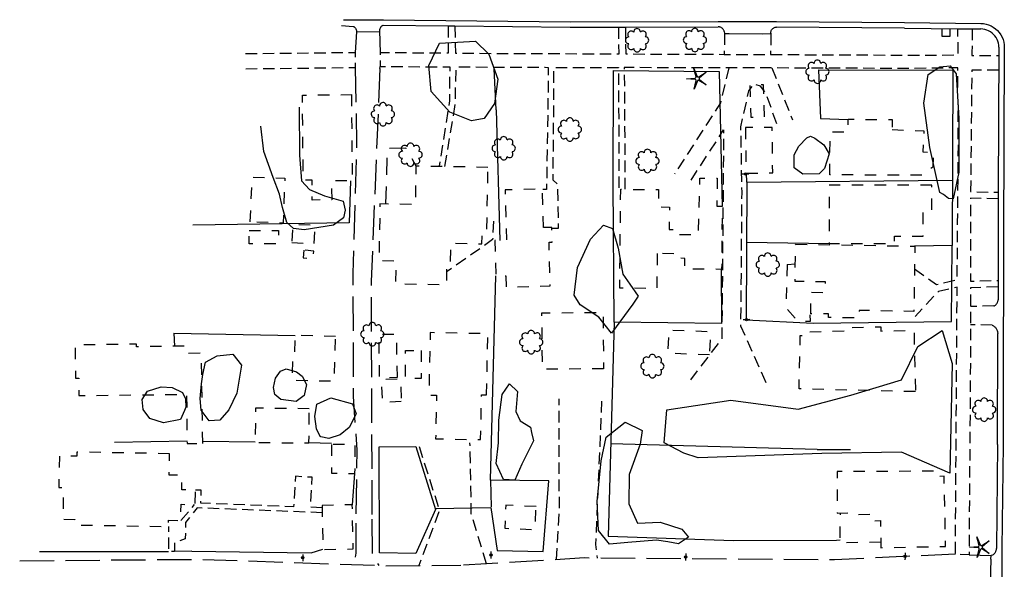
# Model space of a CAD drawing. Extents: x 185090 to 194949, y 57599 to 69755.
# Drawn here: x 190742 to 191173, y 66934 to 67174 of the extents above; entities that cross this region are included whole.
import ezdxf
from ezdxf.enums import TextEntityAlignment as Align

# ---------------------------------------------------------------- set-up
doc = ezdxf.new("R2010")
doc.units = 0
doc.header["$MEASUREMENT"] = 0
for name, pattern in [('AAAA', [2.5, 1.5, -1]), ('CCCC', [1.5, 1, -0.5]), ('DDDD', [2, 1, -1]), ('FFFF', [4, 3, -1])]:
    doc.linetypes.add(name, pattern=pattern)
doc.layers.get('0').update_dxf_attribs({"color": 2, "linetype": 'CONTINUOUS'})
for name, color, linetype in [('ABUILDING', 2, 'CONTINUOUS'), ('ABUILDING$X', 2, 'CONTINUOUS'), ('ACURB_GUTTER', 2, 'CONTINUOUS'), ('AFENCE$X', 2, 'CONTINUOUS'), ('ALANDSCAPING$N', 2, 'CONTINUOUS'), ('ALANDSCAPING$X', 2, 'CONTINUOUS'), ('AMISC$N', 2, 'CONTINUOUS'), ('AROADWAY', 2, 'CONTINUOUS'), ('ASIDEWALK', 2, 'CONTINUOUS'), ('ASTORM_SEW$X', 2, 'CONTINUOUS')]:
    doc.layers.add(name, color=color, linetype=linetype)
doc.linetypes.add('AAAS', pattern='A,0,[104,PICS21.SHX,S=1,R=0,X=0,Y=0],-2,1e-05', length=2.00001)
doc.linetypes.add('IIII', pattern='A,0,[141,PICS21.SHX,S=1,R=0,X=0,Y=0.2],0.45,[141,PICS21.SHX,S=1,R=0,X=0,Y=0.2],0.45,["|",Standard,S=0.2,R=0,X=0,Y=0],0.2,["|",Standard,S=0.2,R=0,X=0,Y=0],0.3', length=1.4)
doc.linetypes.add('MAAQ', pattern='A,3,-1,[101,PICS21.SHX,S=0.075,R=0,X=2.1,Y=0.15],3,-0.25,["?",Standard,S=1,R=0,X=0,Y=-0.5],-1.75', length=9)
doc.linetypes.add('SAAB', pattern='A,1,-0.5,1,-0.5,[102,PICS21.SHX,S=0.05,R=0,X=0.0625,Y=0],-0.5,1,-0.5', length=5)

# ---------------------------------------------------------------- blocks, each defined once
blk = doc.blocks.new('OO')
at = {"color": 0}
for centre, start, end in [((-0.01, 7.28), 359.44691, 182.73884), ((-7.28, -0.01), 89.44691, 272.73884), ((-5.16, 5.14), 44.44691, 227.73884), ((5.14, 5.16), 314.44691, 137.73884), ((7.28, 0.01), 269.44691, 92.73884), ((-5.14, -5.16), 134.44691, 317.73884), ((0.01, -7.28), 179.44691, 2.73884), ((5.16, -5.14), 224.44691, 47.73884)]:
    blk.add_arc(centre, 2.94, start, end, dxfattribs=at)
at = {"color": 0, "linetype": 'Continuous'}
blk.add_attdef('SHOTNUM', text='', height=5, dxfattribs=at).set_placement((-10.7, 0), align=Align.RIGHT)
blk.add_attdef('NOTE', (0, 0), '', height=5, dxfattribs=at)
blk = doc.blocks.new('MM')
at = {"color": 0}
for p, q in [((-2.92, 9.04), (0, 2.03)), ((-1.08, 1.62), (-2.92, 9.04)), ((-9.4, -0.03), (-1.82, 0.58)), ((1.22, 1.64), (7.71, 5.68)), ((7.71, 5.68), (1.94, 0.73)), ((-1.77, -0.57), (-9.4, -0.03)), ((-2.78, -8.99), (-1.02, -1.6)), ((0.09, -1.91), (-2.78, -8.99)), ((7.8, -5.46), (1.31, -1.51)), ((1.94, -0.55), (7.8, -5.46))]:
    blk.add_line(p, q, dxfattribs=at)
for centre, start, end in [((-1.89, 1.42), 274.61631, 13.96037), ((0.78, 2.35), 202.61631, 301.96037), ((2.49, 0.1), 130.61631, 229.96037), ((-1.83, -1.41), 346.61631, 85.96037), ((0.87, -2.22), 58.61631, 157.96037)]:
    blk.add_arc(centre, 0.84, start, end, dxfattribs=at)
at = {"color": 0, "linetype": 'Continuous'}
blk.add_attdef('SHOTNUM', text='', height=5, dxfattribs=at).set_placement((-10.09, 0), align=Align.RIGHT)
blk.add_attdef('NOTE', (0, 0), '', height=5, dxfattribs=at)
blk = doc.blocks.new('D')
at = {"color": 0}
for p, q in [((-2.5, 0), (-7.6, 0)), ((7.5, 0), (2.5, 0))]:
    blk.add_line(p, q, dxfattribs=at)
at = {"color": 0, "linetype": 'Continuous'}
for radius in [2.53, 2.03, 1.53, 1.03, 0.529, 0.0292]:
    blk.add_circle((0, 0), radius, dxfattribs=at)
blk.add_attdef('SHOTNUM', text='', height=5, dxfattribs=at).set_placement((-8, 0), align=Align.RIGHT)
blk.add_attdef('NOTE', (0, 0), '', height=5, dxfattribs=at)
blk = doc.blocks.new('MP')
at = {"color": 0, "linetype": 'Continuous', "xscale": 0.4, "yscale": 0.4, "zscale": 0.4}
blk.add_blockref('D', (0, 0), dxfattribs=at)
at = {"color": 0, "linetype": 'Continuous'}
blk.add_attdef('SHOTNUM', text='', height=5, dxfattribs=at).set_placement((-3.3433, 0), align=Align.RIGHT)
blk.add_attdef('NOTE', (0, 0), '', height=5, dxfattribs=at)

msp = doc.modelspace()

# ---------------------------------------------------------------- linework, layer by layer
at = {"layer": 'ABUILDING', "linetype": 'AAAA', "ltscale": 5, "flags": 128}
msp.add_lwpolyline([(190902.41, 67093.45), (190903.17, 67117.57), (190911.15, 67117.84), (190915.48, 67109.87)], dxfattribs=at)
at = {"layer": 'ABUILDING$X', "linetype": 'DDDD', "ltscale": 5, "flags": 128}
for points in [[(191067.93, 67131.38), (191067.49, 67145.27), (191061.39, 67145.08), (191061.83, 67131.19), (191067.93, 67131.38)], [(190887.36, 67141.05), (190887.73, 67103.42), (190878.69, 67103.33), (190878.77, 67095.04), (190870.27, 67094.95), (190870.19, 67103.63), (190866.35, 67103.59), (190865.98, 67140.84), (190887.36, 67141.05)], [(191123.64, 67125.75), (191137.51, 67125.16), (191137.11, 67115.96), (191141.62, 67115.77), (191141.35, 67109.36), (191137.24, 67105.85), (191096.46, 67105.93), (191096.49, 67124.71), (191104.37, 67124.7), (191104.38, 67130.24), (191123.64, 67130.2), (191123.64, 67125.75)], [(191059.58, 67126.59), (191059.79, 67106.68), (191071.45, 67106.81), (191071.23, 67126.71), (191059.58, 67126.59)], [(190947.05, 67109.24), (190915.56, 67109.79), (190915.27, 67092.99), (190899.84, 67093.26), (190899.41, 67068.51), (190906.87, 67068.38), (190906.7, 67058.38), (190928.97, 67057.99), (190929.14, 67067.9), (190930.71, 67067.87), (190930.85, 67076.1), (190944.4, 67075.87), (190944.5, 67081.08), (190946.56, 67081.05), (190947.05, 67109.24)], [(190843.22, 67085.44), (190844.01, 67105.03), (190858.3, 67104.45), (190857.51, 67084.87), (190843.22, 67085.44)], [(191020.96, 67071.57), (191020.81, 67056.32), (191004.63, 67056.48), (191005.05, 67099.68), (191021.56, 67099.52), (191021.49, 67091.96), (191026.34, 67091.92), (191026.25, 67082.13), (191029.31, 67082.1), (191029.29, 67079.88), (191038.93, 67079.98), (191039.65, 67104.53), (191047.16, 67104.48), (191047.06, 67092.27), (191049.35, 67092.26), (191049.13, 67064.68), (191032.98, 67064.8), (191033.02, 67069.49), (191028.5, 67069.52), (191028.52, 67071.51), (191020.96, 67071.57)], [(190971.24, 67082.92), (190970.75, 67099.83), (190954.49, 67099.36), (190955.12, 67077.4), (190950.02, 67077.25), (190950.47, 67061.66), (190954.82, 67061.79), (190954.96, 67056.95), (190974.29, 67057.51), (190973.75, 67076.5), (190975.13, 67076.54), (190974.94, 67083.02), (190971.24, 67082.92)], [(191140.97, 67101.53), (191096.08, 67101.5), (191096.1, 67075.95), (191124.67, 67075.97), (191124.67, 67079.24), (191137.17, 67079.24), (191137.17, 67089.73), (191140.98, 67089.73), (191140.97, 67101.53)], [(190861.33, 67076.36), (190871.14, 67075.85), (190871.55, 67083.82), (190861.74, 67084.33), (190861.33, 67076.36)], [(190842.67, 67081.62), (190855.55, 67081.69), (190855.58, 67075.85), (190842.7, 67075.78), (190842.67, 67081.62)], [(191081.48, 67075.66), (191133.58, 67074.82), (191133.11, 67046.32), (191109.18, 67046.71), (191109.12, 67043.39), (191095.76, 67043.6), (191095.79, 67045.18), (191088.08, 67045.31), (191088.24, 67054.66), (191094.43, 67054.56), (191094.51, 67059.17), (191081.22, 67059.39), (191081.48, 67075.66)], [(190866.57, 67073.08), (190866.24, 67069.72), (190870.65, 67069.29), (190870.98, 67072.65), (190866.57, 67073.08)], [(191077.73, 67066.76), (191077.14, 67047.9), (191082.44, 67042.17), (191088, 67042.05), (191087.77, 67045.37)], [(191077.73, 67066.76), (191081.34, 67067.04)], [(190997.55, 67021.27), (190970.84, 67021.03), (190970.62, 67045.65), (190997.33, 67045.89), (190997.55, 67021.27)], [(191133.8, 67011.24), (191082.94, 67012.45), (191083.49, 67035.79), (191086.45, 67035.72), (191086.41, 67037.33), (191103.98, 67037.8), (191103.95, 67039.23), (191118.68, 67039.57), (191118.73, 67037.74), (191133.17, 67038.08), (191133.8, 67011.24)], [(190880.48, 67035.31), (190862.69, 67035.81), (190862.43, 67026.53), (190861.64, 67026.55), (190861.35, 67016.37), (190879.94, 67015.85), (190880.48, 67035.31)], [(190907.45, 67017.5), (190907.14, 67036.3), (190899.24, 67036.16), (190899.56, 67017.37), (190907.45, 67017.5)], [(190946.42, 67009.87), (190946.99, 67036.51), (190921.79, 67037.05), (190921.2, 67009.78), (190924.58, 67009.7), (190924.18, 66990.69), (190943.85, 66990.27), (190944.27, 67009.91), (190946.42, 67009.87)], [(191043.83, 67027.31), (191025.75, 67027.99), (191026.14, 67038.21), (191044.22, 67037.52), (191043.83, 67027.31)], [(190822.42, 66988.65), (190821.86, 67028.02), (190815.06, 67027.94), (190815.02, 67031.13), (190793.45, 67030.88), (190793.43, 67031.95), (190766.67, 67031.64), (190766.84, 67017.18), (190768.27, 67017.19), (190768.36, 67009.53), (190815.35, 67010.07), (190815.6, 66988.57), (190822.42, 66988.65)], [(190917.84, 67029.27), (190917.91, 67017.05), (190911.05, 67017.01), (190910.98, 67029.23), (190917.84, 67029.27)], [(190909.15, 67006.88), (190900.97, 67006.59), (190900.61, 67016.62), (190908.79, 67016.92), (190909.15, 67006.88)], [(190868.97, 67003.79), (190845.49, 67004.01), (190845.35, 66989.06), (190868.83, 66988.83), (190868.97, 67003.79)], [(190878.73, 66988.14), (190878.66, 66975.59), (190888.94, 66975.53), (190889.01, 66988.08), (190878.73, 66988.14)], [(190807.9, 66984.14), (190767.4, 66984.84), (190767.37, 66982.98), (190759.78, 66983.11), (190759.54, 66969.43), (190761.55, 66969.4), (190761.31, 66955.53), (190766.6, 66955.44), (190766.56, 66953), (190807.47, 66952.29), (190807.52, 66955.07), (190812.85, 66954.98), (190812.97, 66962.02), (190819.12, 66961.91), (190819.23, 66968.22), (190813.28, 66968.33), (190813.39, 66974.66), (190807.74, 66974.76), (190807.9, 66984.14)], [(191141.74, 66976.47), (191099.54, 66976.29), (191099.62, 66958.21), (191107.05, 66958.24), (191107.39, 66957.55), (191114.9, 66957.71), (191114.96, 66954.8), (191118.48, 66954.87), (191118.72, 66943.06), (191146.99, 66943.64), (191146.36, 66974.25), (191141.79, 66974.15), (191141.74, 66976.47)], [(190874.55, 66961.54), (190874.93, 66942.25), (190888.13, 66942.51), (190887.75, 66961.8), (190874.55, 66961.54)], [(190968.05, 66961.05), (190954.85, 66961.64), (190954.4, 66951.56), (190967.6, 66950.97), (190968.05, 66961.05)], [(191118.67, 66945.41), (191100.87, 66945.19), (191101.02, 66958.22)]]:
    msp.add_lwpolyline(points, dxfattribs=at)
at = {"layer": 'ACURB_GUTTER', "linetype": 'IIII', "ltscale": 5, "flags": 128}
for points in [[(190883.89, 67173.76), (190901.34, 67173.76), (190982.9, 67172.83), (191047.66, 67173.02), (191073.1, 67172.92), (191129.02, 67172.51), (191162.35, 67172.13), (191163.51, 67172.05), (191164.65, 67171.84), (191165.76, 67171.51), (191166.83, 67171.05), (191167.84, 67170.48), (191168.78, 67169.8), (191169.64, 67169.02), (191170.41, 67168.15), (191171.08, 67167.2), (191171.63, 67166.18), (191172.07, 67165.11), (191172.38, 67163.99), (191172.57, 67162.85), (191172.64, 67161.69), (191172.35, 67078.76), (191172.3, 67051.32), (191172.18, 67036.59), (191172.08, 66988.11), (191171.61, 66942.73), (191171.63, 66916.75), (191171.36, 66868.08), (191171.12, 66840.16), (191171.34, 66810.9), (191170.85, 66769.28), (191170.5, 66718.8), (191170.47, 66718.12), (191170.42, 66717.44), (191170.32, 66716.77), (191170.19, 66716.1), (191170.02, 66715.44), (191169.81, 66714.79), (191169.58, 66714.15), (191169.3, 66713.52), (191168.99, 66712.91), (191168.65, 66712.31), (191168.28, 66711.73), (191167.87, 66711.18), (191167.44, 66710.64), (191166.97, 66710.14), (191166.22, 66709.35), (191165.78, 66708.92), (191165.31, 66708.51), (191164.82, 66708.13), (191164.31, 66707.78), (191163.78, 66707.46), (191163.23, 66707.18), (191162.67, 66706.92), (191162.09, 66706.7), (191161.5, 66706.51), (191160.9, 66706.36), (191160.29, 66706.24), (191159.68, 66706.16), (191159.06, 66706.12), (191158.44, 66706.11), (191099.36, 66706.98), (191027.15, 66707.31), (190928, 66707.66), (190889.49, 66708.06)], [(190899.64, 67168.43), (190889.66, 67168.36)], [(191050.43, 67167.71), (191052.45, 67167.73), (191067.14, 67167.62), (191070.67, 67167.67)], [(191166.79, 66938.02), (191166.24, 66921.57)], [(191166.79, 66938.02), (191166.93, 66939.69)]]:
    msp.add_lwpolyline(points, dxfattribs=at)
at = {"layer": 'ACURB_GUTTER'}
for points in [[(190883.06, 67171.26, 5994.88), (190888.2, 67170.85, 5994.78), (190888.38, 67170.74, 5994.8), (190888.55, 67170.62, 5994.82), (190888.72, 67170.49, 5994.84), (190888.87, 67170.34, 5994.86), (190889.01, 67170.18, 5994.88), (190889.14, 67170.02, 5994.9), (190889.25, 67169.84, 5994.92), (190889.36, 67169.66, 5994.91), (190889.45, 67169.47, 5994.9), (190889.52, 67169.27, 5994.89), (190889.58, 67169.07, 5994.89), (190889.62, 67168.86, 5994.88), (190889.65, 67168.65, 5994.87), (190889.67, 67168.44, 5994.86), (190889.08, 67159.5, 5995.4)], [(190901.31, 67171.36, 5994.26), (190901.12, 67171.26, 5994.28), (190900.93, 67171.15, 5994.3), (190900.76, 67171.03, 5994.32), (190900.59, 67170.89, 5994.35), (190900.43, 67170.74, 5994.37), (190900.29, 67170.58, 5994.39), (190900.15, 67170.41, 5994.42), (190900.03, 67170.23, 5994.42), (190899.93, 67170.04, 5994.43), (190899.83, 67169.84, 5994.44), (190899.76, 67169.64, 5994.45), (190899.7, 67169.43, 5994.46), (190899.65, 67169.22, 5994.46), (190899.62, 67169, 5994.47), (190899.89, 67159.26, 5994.7)], [(190901.31, 67171.36, 5994.26), (190929.61, 67171.04, 5993.79), (190932.57, 67171.01, 5993.74), (190982.89, 67170.43, 5992.9), (191004.21, 67170.5, 5992.52), (191007.11, 67170.51, 5992.47), (191047.66, 67170.62, 5991.75)], [(191050.27, 67168.62, 5991.86), (191050.19, 67168.86, 5991.85), (191050.09, 67169.1, 5991.84), (191049.97, 67169.32, 5991.83), (191049.83, 67169.53, 5991.82), (191049.68, 67169.72, 5991.81), (191049.5, 67169.9, 5991.8), (191049.31, 67170.07, 5991.79), (191049.1, 67170.21, 5991.78), (191048.88, 67170.34, 5991.78), (191048.65, 67170.44, 5991.77), (191048.41, 67170.52, 5991.77), (191048.17, 67170.58, 5991.76), (191047.92, 67170.61, 5991.76), (191047.66, 67170.62, 5991.75)], [(191050.27, 67168.62, 5991.86), (191050.43, 67167.71, 5991.85)], [(191070.63, 67167.94, 5991.6), (191070.63, 67168.23, 5991.6), (191070.66, 67168.51, 5991.61), (191070.73, 67168.79, 5991.61), (191070.82, 67169.05, 5991.61), (191070.95, 67169.31, 5991.61), (191071.11, 67169.55, 5991.62), (191071.29, 67169.76, 5991.62), (191071.5, 67169.96, 5991.61), (191071.73, 67170.13, 5991.61), (191071.98, 67170.27, 5991.61), (191072.24, 67170.38, 5991.6), (191072.51, 67170.46, 5991.6), (191072.79, 67170.51, 5991.59), (191073.08, 67170.52, 5991.59)], [(191128.99, 67170.11, 5990.48), (191073.08, 67170.52, 5991.59)], [(191128.99, 67170.11, 5990.48), (191152.39, 67169.84, 5990.34), (191158.61, 67169.77, 5990.31), (191162.32, 67169.73, 5990.28)], [(191170.23, 67161.7, 5990.34), (191170.19, 67162.59, 5990.34), (191170.04, 67163.47, 5990.34), (191169.8, 67164.33, 5990.34), (191169.46, 67165.15, 5990.34), (191169.04, 67165.94, 5990.34), (191168.52, 67166.67, 5990.34), (191167.93, 67167.34, 5990.34), (191167.27, 67167.94, 5990.33), (191166.55, 67168.46, 5990.32), (191165.77, 67168.9, 5990.32), (191164.95, 67169.25, 5990.31), (191164.09, 67169.51, 5990.3), (191163.21, 67169.67, 5990.29), (191162.32, 67169.73, 5990.28)], [(191070.63, 67167.94, 5991.6), (191070.67, 67167.67, 5991.61)], [(191170.23, 67161.7, 5990.34), (191170.02, 67098.36, 5989.35), (191170.01, 67095.48, 5989.3), (191169.95, 67078.76, 5989.04), (191169.9, 67051.32, 5988.15)], [(191168.08, 67048.71, 5988.09), (191168.3, 67048.8, 5988.09), (191168.52, 67048.92, 5988.09), (191168.72, 67049.05, 5988.09), (191168.91, 67049.2, 5988.09), (191169.09, 67049.36, 5988.09), (191169.25, 67049.54, 5988.09), (191169.4, 67049.73, 5988.09), (191169.53, 67049.94, 5988.1), (191169.64, 67050.15, 5988.11), (191169.73, 67050.38, 5988.12), (191169.8, 67050.61, 5988.13), (191169.86, 67050.84, 5988.13), (191169.89, 67051.08, 5988.14), (191169.9, 67051.32, 5988.15)], [(191167.33, 67040.27, 5988.04), (191167.64, 67040.13, 5988.02), (191167.93, 67039.96, 5988), (191168.2, 67039.77, 5987.98), (191168.46, 67039.56, 5987.96), (191168.7, 67039.33, 5987.94), (191168.92, 67039.08, 5987.92), (191169.12, 67038.8, 5987.9), (191169.29, 67038.52, 5987.88), (191169.44, 67038.22, 5987.85), (191169.56, 67037.91, 5987.82), (191169.66, 67037.59, 5987.8), (191169.73, 67037.26, 5987.77), (191169.77, 67036.93, 5987.74), (191169.79, 67036.6, 5987.72)], [(191169.68, 66988.13, 5986.89), (191169.79, 67036.6, 5987.72)], [(191169.68, 66988.13, 5986.89), (191169.21, 66942.76, 5986.21)], [(191167.67, 66939.91, 5986.11), (191167.87, 66940.05, 5986.11), (191168.05, 66940.2, 5986.12), (191168.23, 66940.37, 5986.12), (191168.39, 66940.55, 5986.13), (191168.54, 66940.74, 5986.13), (191168.67, 66940.93, 5986.14), (191168.8, 66941.14, 5986.15), (191168.9, 66941.36, 5986.15), (191168.99, 66941.58, 5986.16), (191169.07, 66941.81, 5986.17), (191169.13, 66942.04, 5986.18), (191169.17, 66942.28, 5986.19), (191169.2, 66942.52, 5986.2), (191169.21, 66942.76, 5986.21)], [(191157.21, 66939.99, 5987.7), (191166.92, 66939.69, 5986.1)], [(191167.67, 66939.91, 5986.11), (191167.44, 66939.83, 5986.1), (191166.92, 66939.69, 5986.1)]]:
    msp.add_polyline3d(points, dxfattribs=at)
at = {"layer": 'AFENCE$X', "linetype": 'SAAB', "ltscale": 5, "flags": 128}
for points in [[(190950.65, 67134.41), (190949.8, 67152.29)], [(191002.19, 67041.57), (191001.7, 67102.19), (191001.83, 67151.62), (191047.99, 67151.19), (191049.34, 67092.21)], [(191091.52, 67151.82), (191092.31, 67130.62), (191104.38, 67130.16)], [(191091.52, 67151.82), (191150.04, 67151.75)], [(191149.95, 67075.04), (191150.23, 67151.75)], [(190950.65, 67134.41), (190952.24, 67077.31)], [(191060.16, 67102.79), (191060.02, 67106.69)], [(190886.96, 67103.42), (190886.45, 67085.07), (190818.12, 67083.97)], [(191060.16, 67102.79), (191059.91, 67042.69)], [(191060.16, 67102.74), (191150.05, 67103.6)], [(191059.91, 67042.69), (191089.15, 67041.19), (191149.6, 67041.92), (191149.88, 67075.04)], [(191060.05, 67076.6), (191096.1, 67076.03)], [(191149.95, 67075.04), (191133.35, 67074.82)], [(190948.22, 66972.58), (190950.47, 67061.88)], [(191048.96, 67064.68), (191049.05, 67040.96), (191002.19, 67041.57), (190999.6, 66948.04), (191054.36, 66946.25), (191099.34, 66946.34)], [(190809.8, 67036.79), (190810.02, 67031.07)], [(190809.8, 67036.79), (190862.81, 67035.81)], [(190815.59, 66989.64), (190783.81, 66989.02)], [(190845.35, 66989.12), (190822.41, 66989.47)], [(190868.83, 66988.95), (190878.65, 66988.74)], [(191090.8, 66985.99), (191000.72, 66988.42)], [(190899.55, 66987.08), (190915.59, 66987.24), (190924.09, 66959.73), (190915.54, 66940.56), (190899.71, 66940.88), (190899.55, 66987.08)], [(191090.8, 66985.99), (191105.38, 66985.98)], [(190888.75, 66975.53), (190887.75, 66961.8)], [(190923.93, 66960.25), (190948.29, 66960.57), (190951.11, 66941.76), (190971.09, 66941.38), (190973.58, 66972.24), (190948.22, 66972.58), (190948.4, 66960.93)], [(191099.34, 66946.34), (191100.89, 66946.44)], [(190807.54, 66941.31), (190751.12, 66941.19)], [(190817.67, 66941.54), (190810.02, 66941.42)], [(190817.67, 66941.54), (190869.75, 66940.77), (190874.93, 66942.45)]]:
    msp.add_lwpolyline(points, dxfattribs=at)
at = {"layer": 'ALANDSCAPING$X', "linetype": 'AAAS', "ltscale": 5, "flags": 128}
for points in [[(190949.93, 67137.14), (190945.36, 67130.65), (190939.91, 67129.64), (190930.43, 67133.32), (190922.28, 67142.34), (190921.26, 67153.73), (190925.92, 67163.54), (190941.54, 67164.39), (190947.43, 67158.73), (190951.32, 67147.84), (190949.93, 67137.14)], [(191144.4, 67098.26), (191140.14, 67117.96), (191137.52, 67137.28), (191139.3, 67149.84), (191144.52, 67153.19), (191148.96, 67153.62), (191151.59, 67150.12), (191152.81, 67130.58), (191152.7, 67107.14), (191150.33, 67095.54), (191148.24, 67095.65), (191146.02, 67097.38), (191144.4, 67098.26)], [(190864.5, 67135.54), (190864.63, 67114.5), (190865.52, 67103.29), (190869.02, 67099.51), (190875.69, 67096.73), (190883.84, 67094.52), (190884.67, 67090.49), (190883.88, 67087.21), (190879.5, 67084.03), (190866.68, 67081.98), (190862.13, 67082.56), (190859.14, 67085.11), (190857.25, 67091.75), (190855.93, 67097.48), (190853.21, 67104.75), (190849.19, 67116.11), (190847.85, 67127.23)], [(191094.08, 67108.72), (191091.79, 67106.47), (191084.54, 67106.2), (191080.83, 67109.08), (191080.83, 67114.78), (191082.84, 67118.44), (191086.41, 67122.16), (191087.9, 67122.91), (191089.87, 67122.03), (191093.79, 67119.09), (191096.12, 67115.13), (191094.08, 67108.72)], [(191012.68, 67053.02), (191010.31, 67049.42), (191000.95, 67036.84), (190995.53, 67043.72), (190987.3, 67049.15), (190984.64, 67053.42), (190986.16, 67065.42), (190991.88, 67077.85), (190997.49, 67083.99), (191001.45, 67082.56), (191004, 67073.98), (191005.9, 67062.57), (191009.01, 67058.15), (191012.68, 67053.02)], [(191092.96, 66984.15), (191038.94, 66982.38), (191032.66, 66984.32), (191023.96, 66988.85), (191025.24, 67003.23), (191053.13, 67007.47), (191082.62, 67003.54), (191105.53, 67009.72), (191127.66, 67016.35), (191134.83, 67030.99), (191145.54, 67038.02), (191149.87, 67023.53), (191148.82, 66975.69), (191127.66, 66984.75), (191092.96, 66984.15)], [(190823.69, 67024.08), (190828.68, 67026.88), (190835.51, 67027.65), (190839.42, 67022.78), (190837.27, 67010.56), (190833.76, 67003.23), (190829.86, 66998.73), (190825.18, 66998.56), (190821.73, 67003.17), (190821.25, 67008.28), (190821.84, 67014.68), (190822.49, 67018.68), (190823.69, 67024.08)], [(190863.38, 67019.97), (190865.83, 67017.97), (190867.74, 67014.32), (190866.77, 67009.57), (190863.2, 67006.98), (190856.54, 67007.76), (190853.88, 67010.02), (190853.38, 67013.07), (190854.15, 67017.09), (190856.39, 67020.14), (190858.83, 67021.15), (190863.38, 67019.97)], [(190966.94, 66989.74), (190961.91, 66979.53), (190958.72, 66972.55), (190953.78, 66972.79), (190950.67, 66979.84), (190951.6, 66988.93), (190951.82, 66998.84), (190953.26, 67010.04), (190956.46, 67014.6), (190959.98, 67011.27), (190959.23, 67002.58), (190961.06, 66998.42), (190965.58, 66995.77), (190966.03, 66993.4), (190966.94, 66989.74)], [(190812.64, 66999.01), (190805.26, 66997.55), (190799.38, 66999.57), (190796.43, 67003.41), (190795.98, 67007.83), (190798.31, 67011.52), (190804.26, 67013.4), (190809.06, 67013.03), (190813.55, 67010.9), (190814.93, 67008.17), (190814.99, 67004.43), (190814.48, 67002.98), (190812.64, 66999.01)], [(190874.02, 66991.46), (190873.73, 66991.6), (190872.06, 66995.05), (190871.43, 67000.38), (190872.26, 67005.82), (190878.42, 67008.51), (190887.9, 67005.9), (190889.45, 67001.52), (190886.47, 66995.63), (190882.5, 66992.32), (190877.54, 66990.82), (190874.02, 66991.46)], [(191025.65, 66945.66), (191020.69, 66946.37), (191008.1, 66945.33), (191000.18, 66944.59), (190995.3, 66950.53), (190994.75, 66963.31), (190996.57, 66981.04), (190998.66, 66991.39), (191006.93, 66997.94), (191014.46, 66994.3), (191013.52, 66988.23), (191008.7, 66975), (191008.53, 66962.25), (191012.31, 66953.84), (191022.23, 66954.17), (191031.73, 66951.16), (191034.7, 66947.59), (191030.28, 66944.73), (191025.65, 66945.66)]]:
    msp.add_lwpolyline(points, dxfattribs=at)
at = {"layer": 'AROADWAY', "linetype": 'CCCC', "ltscale": 5, "flags": 128}
for points in [[(191050.44, 67167.71), (191050.28, 67158.62)], [(191070.67, 67167.67), (191070.49, 67158.54)], [(191052.31, 67152.72), (191048.58, 67137.37), (191028.48, 67106.2)], [(191071.04, 67152.68), (191080.11, 67130.05)], [(191073.25, 67128.28), (191068.32, 67141.94), (191066.08, 67144.7), (191063.19, 67145.67), (191060.91, 67142.7), (191057.4, 67126.97), (191057.91, 67098.38), (191057.42, 67040.02), (191068.58, 67014.82)], [(191035.78, 67103.69), (191050.02, 67125.61), (191049.2, 67034.3), (191035.12, 67015.97)], [(191168.08, 67048.71), (191157.88, 67048.38)], [(191167.33, 67040.27), (191157.89, 67040.46)], [(190977.01, 66937.85), (190978.24, 66959.12), (190978.14, 67008.04)], [(190996.68, 67007.09), (190994.07, 66944.39), (190994.78, 66938.52)], [(190946.36, 66936.04), (190939.77, 66957.9), (190939.19, 66988.94)], [(190916.92, 66987.25), (190925.79, 66959.44), (190916.87, 66935.28)]]:
    msp.add_lwpolyline(points, dxfattribs=at)
at = {"layer": 'AROADWAY', "linetype": 'FFFF', "ltscale": 5, "flags": 128}
for points in [[(190889.08, 67152.74), (190889.67, 67118.76), (190887.99, 67062.91), (190888.18, 67009.09), (190889.76, 66985.67), (190889.27, 66953.84)], [(190899.86, 67152.5), (190895.99, 67059.44), (190896.3, 66955.59)], [(190899.86, 67152.5), (190899.88, 67153.31)], [(190889.27, 66953.84), (190889.32, 66940.63), (190888.56, 66935.67)], [(190896.3, 66955.59), (190896.51, 66940.49), (190899.31, 66935.3)], [(190742.45, 66937.38), (190821.11, 66937.98), (190902.48, 66935.19)], [(191151.27, 66940.21), (191098.38, 66937.76), (190994.78, 66938.52), (190989.26, 66938.57), (190946.36, 66936.04), (190935.19, 66935.39)], [(190902.48, 66935.19), (190935.19, 66935.39)]]:
    msp.add_lwpolyline(points, dxfattribs=at)
at = {"layer": 'ASIDEWALK', "linetype": 'CCCC', "ltscale": 5, "flags": 128}
for points in [[(190929.61, 67171.04), (190929.61, 67159.14), (190928.85, 67159.14), (190899.89, 67159.26), (190899.88, 67153.31), (190903.53, 67153.29), (190929.31, 67153.16), (190930.41, 67153.16), (190930.17, 67142.9), (190930.24, 67138.28), (190925.7, 67109.8)], [(190932.57, 67171.01), (190932.79, 67159.12), (190933.49, 67159.12), (191002.63, 67158.83), (191004.31, 67158.82), (191004.21, 67170.5)], [(191007.11, 67170.51), (191007.22, 67158.81), (191007.99, 67158.8), (191050.28, 67158.62), (191070.49, 67158.54), (191131.04, 67158.28), (191152.43, 67158.35), (191152.39, 67169.84)], [(191158.61, 67169.77), (191158.51, 67159.4), (191158.49, 67158.05), (191170.22, 67158.06)], [(190841.15, 67158.93), (190889.08, 67159.5), (190889.08, 67152.74), (190841.23, 67152.16)], [(190928.21, 67109.58), (190932.88, 67137.54), (190932.79, 67142.46), (190933.27, 67153.15), (190934.31, 67153.14), (190971.99, 67152.95), (190973.35, 67152.94), (190973.25, 67138.04), (190972.63, 67099.54), (190970.99, 67099.61)], [(190974.95, 67082.64), (190977.9, 67082.62), (190977.59, 67101.71), (190975.48, 67103.66), (190975.83, 67137.96), (190975.85, 67152.93), (190976.74, 67152.93), (190991.91, 67152.85), (191002.6, 67152.83), (191004.11, 67152.82), (191004.2, 67099.58), (191005.33, 67099.78)], [(191133.42, 67064.87), (191142.95, 67058.01), (191152.06, 67060.18), (191152.22, 67084.92), (191152.56, 67119.54), (191152.26, 67152.77), (191133.43, 67152.43), (191071.04, 67152.68), (191069.31, 67152.69), (191052.31, 67152.72), (191007.64, 67152.82), (191006.6, 67152.82), (191006.9, 67099.65)], [(191170.2, 67151.68), (191158.43, 67151.66), (191158.42, 67150.42), (191157.9, 67098.64), (191170.02, 67098.36)], [(191170.01, 67095.48), (191157.88, 67095.8), (191157.86, 67093.87), (191157.88, 67059.49), (191169.91, 67059.83)], [(190949.48, 67085.77), (190949.09, 67077.65), (190929.17, 67063.73)], [(191169.91, 67057.03), (191157.88, 67056.64), (191157.89, 67040.46), (191157.89, 67034.09), (191157.21, 66939.99), (191151.27, 66940.21), (191152.04, 67056.84), (191143.83, 67054.98), (191133.63, 67044.06)], [(190874.58, 66960.51), (190869.57, 66960.77), (190870.17, 66973.83), (190862.98, 66974.24), (190862.09, 66960.88), (190821.63, 66962.57), (190821.71, 66968.24), (190819.23, 66968.25)], [(190874.62, 66958.34), (190819.95, 66960.44), (190814.94, 66954.02), (190814.81, 66946.9), (190810.11, 66945.23), (190810.02, 66941.42), (190807.54, 66941.31), (190807.58, 66952.29)], [(190812.92, 66954.96), (190818.85, 66961.92)]]:
    msp.add_lwpolyline(points, dxfattribs=at)
at = {"layer": 'ASTORM_SEW$X', "linetype": 'MAAQ', "ltscale": 5, "flags": 128}
msp.add_lwpolyline([(191145.3, 67169.92), (191145.35, 67166.58), (191149.05, 67166.63), (191149.04, 67169.88)], dxfattribs=at)

# ---------------------------------------------------------------- block references
at = {"layer": 'ALANDSCAPING$N', "xscale": 0.5, "yscale": 0.5, "zscale": 0.5}
for name, p in [('OO', (191012.18, 67164.77, 5992.9)), ('OO', (191037.48, 67164.88, 5992.71)), ('OO', (191090.97, 67151.04, 5991.78)), ('MM', (191038.49, 67147.97, 5992.16)), ('OO', (190901.15, 67132.45, 5993.57)), ('OO', (190982.81, 67125.77, 5992.33)), ('OO', (190953.92, 67117.58, 5992.13)), ('OO', (190913.2, 67114.76, 5993.11)), ('OO', (191016.73, 67112.03, 5991.12)), ('OO', (191069.28, 67066.75, 5990.52)), ('OO', (190896.53, 67036.36, 5992.2)), ('OO', (190965.92, 67032.87, 5990.31)), ('OO', (191018.87, 67022.39, 5989.11)), ('OO', (191163.84, 67003.37, 5987.75)), ('MM', (191162.16, 66943.27, 5986.52))]:
    msp.add_blockref(name, p, dxfattribs=at)
at = {"layer": 'AMISC$N', "xscale": 0.5, "yscale": 0.5, "zscale": 0.5}
for p, rotation in [((191059.56, 67106.31, 5990.71), 359), ((191060, 67042.65, 5989.46), 1.999999999999977), ((190948.33, 66939.83, 5989.52), 89.99999999999994), ((191129.29, 66939.32, 5987.97), 86.99999999999997), ((190866.1, 66938.65, 5991.2), 89.99999999999994), ((191033.43, 66939.01, 5988.71), 85)]:
    msp.add_blockref('MP', p, dxfattribs=dict(at, rotation=rotation))

doc.saveas('drawing.dxf')
